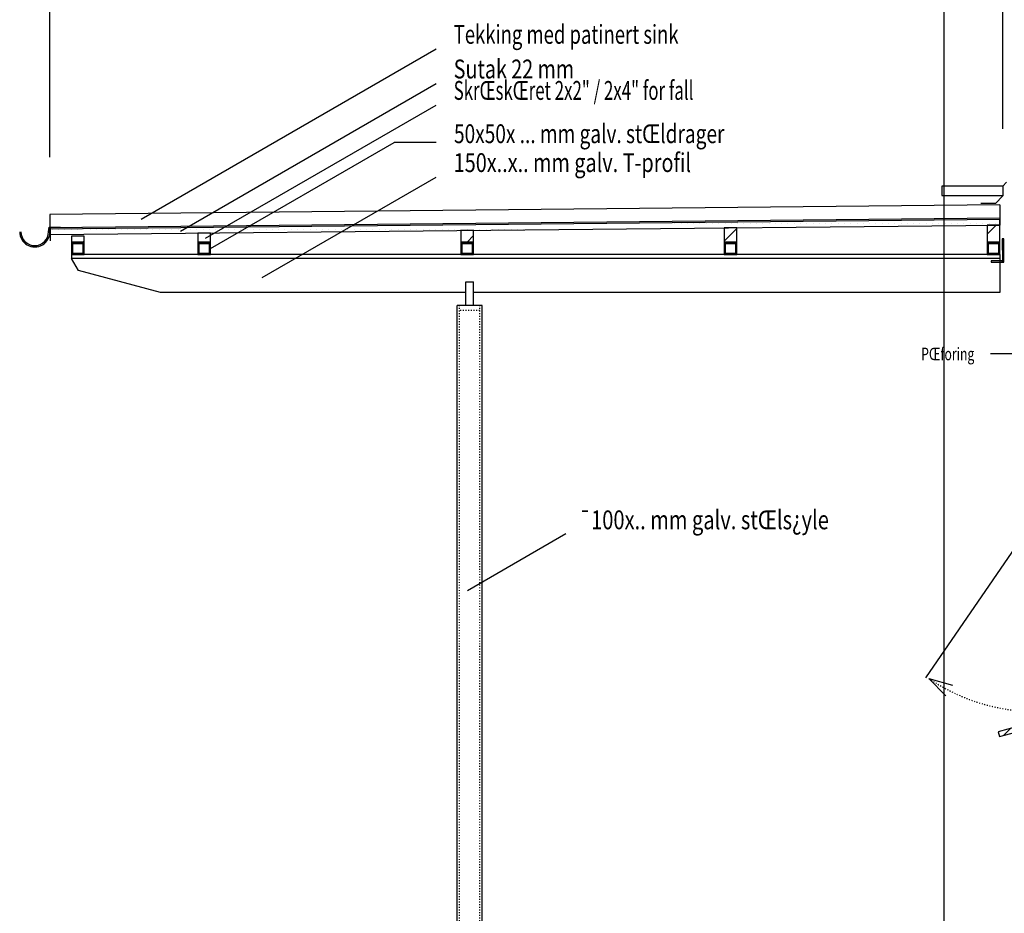
# Model space of a CAD drawing. Extents: x -141905 to 151750, y -25443 to 12177.
# Drawn here: x -104180 to -100265, y -2230 to 1322 of the extents above; entities that cross this region are included whole.
import ezdxf

# ---------------------------------------------------------------- set-up
doc = ezdxf.new("R2010")
doc.units = 0
doc.header["$LTSCALE"] = 100
doc.header["$MEASUREMENT"] = 0
doc.linetypes.add('STIPLING_SKAP', pattern=[0.105834, 0.035278, -0.070556])
doc.layers.get('0').update_dxf_attribs({"linetype": 'CONTINUOUS'})
for name, color, linetype in [('A10_NYTT_FRA_ARK_', 7, 'CONTINUOUS'), ('A12_DETALJMAL', 7, 'CONTINUOUS'), ('A20-A_DEKKER_U', 7, 'CONTINUOUS'), ('A21_HIMLING', 7, 'CONTINUOUS'), ('A22_KANALER', 7, 'CONTINUOUS'), ('A58_NY_TEKST', 7, 'CONTINUOUS'), ('A90-A_SOYLER_U', 7, 'CONTINUOUS'), ('A91-B_GESIMS_M_G', 7, 'CONTINUOUS')]:
    doc.layers.add(name, color=color, linetype=linetype)
doc.styles.get("Standard").update_dxf_attribs({"font": 'TXT', "height": 1})

# ---------------------------------------------------------------- blocks, each defined once
blk = doc.blocks.new('*X1020')
at = {"color": 145}
blk.add_line((134.83173, 56.788357), (134.860014, 56.816641), dxfattribs=at)
blk = doc.blocks.new('FILL_502', base_point=(134.816228, 56.784204))
at = {"color": 104}
blk.add_lwpolyline([(134.816228, 56.784204), (134.932139, 56.815262), (134.926963, 56.83458), (134.811052, 56.803522)], close=True, dxfattribs=at)
at = {"color": 0}
blk.add_blockref('*X1020', (0, 0), dxfattribs=at)
blk = doc.blocks.new('FILL_516', base_point=(134.782959, 58.670572))
at = {"color": 30}
blk.add_lwpolyline([(134.782959, 58.670572), (134.827534, 58.670572), (134.827534, 58.675572), (134.787959, 58.675572), (134.782959, 58.675572)], close=True, dxfattribs=at)
blk = doc.blocks.new('*X1084')
at = {"color": 30}
for p, q in [((134.827588, 58.747499), (134.832959, 58.747499)), ((134.827678, 58.729999), (134.832959, 58.729999)), ((134.827768, 58.712499), (134.832959, 58.712499)), ((134.827859, 58.694999), (134.832959, 58.694999)), ((134.827949, 58.677499), (134.832959, 58.677499))]:
    blk.add_line(p, q, dxfattribs=at)
blk = doc.blocks.new('FILL_534', base_point=(134.827534, 58.670572))
at = {"color": 30}
blk.add_lwpolyline([(134.827534, 58.670572), (134.832959, 58.670572), (134.832959, 58.76293), (134.827534, 58.762875), (134.827534, 58.758087), (134.827959, 58.675572), (134.827534, 58.675572)], close=True, dxfattribs=at)
at = {"color": 0}
blk.add_blockref('*X1084', (0, 0), dxfattribs=at)
blk = doc.blocks.new('*X1086')
at = {"color": 30}
for p, q in [((133.721542, 58.747499), (133.771542, 58.747499)), ((133.721542, 58.729999), (133.726542, 58.729999)), ((133.766542, 58.729999), (133.771542, 58.729999)), ((133.721542, 58.712499), (133.726542, 58.712499)), ((133.766542, 58.712499), (133.771542, 58.712499))]:
    blk.add_line(p, q, dxfattribs=at)
blk = doc.blocks.new('FILL_535', base_point=(133.721542, 58.700106))
at = {"color": 30}
for points in [[(133.721542, 58.700106), (133.771542, 58.700106), (133.771542, 58.750106), (133.721542, 58.750106)], [(133.726542, 58.705106), (133.726542, 58.745106), (133.766542, 58.745106), (133.766542, 58.705106)]]:
    blk.add_lwpolyline(points, close=True, dxfattribs=at)
at = {"color": 0}
blk.add_blockref('*X1086', (0, 0), dxfattribs=at)
blk = doc.blocks.new('*X1088')
at = {"color": 30}
for p, q in [((132.675095, 58.747499), (132.725095, 58.747499)), ((132.675095, 58.729999), (132.680095, 58.729999)), ((132.720095, 58.729999), (132.725095, 58.729999)), ((132.675095, 58.712499), (132.680095, 58.712499)), ((132.720095, 58.712499), (132.725095, 58.712499))]:
    blk.add_line(p, q, dxfattribs=at)
blk = doc.blocks.new('FILL_536', base_point=(132.675095, 58.700106))
at = {"color": 30}
for points in [[(132.675095, 58.700106), (132.725095, 58.700106), (132.725095, 58.750106), (132.675095, 58.750106)], [(132.680095, 58.705106), (132.680095, 58.745106), (132.720095, 58.745106), (132.720095, 58.705106)]]:
    blk.add_lwpolyline(points, close=True, dxfattribs=at)
at = {"color": 0}
blk.add_blockref('*X1088', (0, 0), dxfattribs=at)
blk = doc.blocks.new('*X1090')
at = {"color": 30}
for p, q in [((131.628647, 58.747499), (131.678647, 58.747499)), ((131.628647, 58.729999), (131.633647, 58.729999)), ((131.673647, 58.729999), (131.678647, 58.729999)), ((131.628647, 58.712499), (131.633647, 58.712499)), ((131.673647, 58.712499), (131.678647, 58.712499))]:
    blk.add_line(p, q, dxfattribs=at)
blk = doc.blocks.new('FILL_537', base_point=(131.628647, 58.700106))
at = {"color": 30}
for points in [[(131.628647, 58.700106), (131.678647, 58.700106), (131.678647, 58.750106), (131.628647, 58.750106)], [(131.633647, 58.705106), (131.633647, 58.745106), (131.673647, 58.745106), (131.673647, 58.705106)]]:
    blk.add_lwpolyline(points, close=True, dxfattribs=at)
at = {"color": 0}
blk.add_blockref('*X1090', (0, 0), dxfattribs=at)
blk = doc.blocks.new('*X1092')
at = {"color": 30}
for p, q in [((134.76799, 58.747499), (134.81799, 58.747499)), ((134.76799, 58.729999), (134.77299, 58.729999)), ((134.81299, 58.729999), (134.81799, 58.729999)), ((134.76799, 58.712499), (134.77299, 58.712499)), ((134.81299, 58.712499), (134.81799, 58.712499))]:
    blk.add_line(p, q, dxfattribs=at)
blk = doc.blocks.new('FILL_538', base_point=(134.76799, 58.700106))
at = {"color": 30}
for points in [[(134.76799, 58.700106), (134.81799, 58.700106), (134.81799, 58.750106), (134.76799, 58.750106)], [(134.77299, 58.705106), (134.77299, 58.745106), (134.81299, 58.745106), (134.81299, 58.705106)]]:
    blk.add_lwpolyline(points, close=True, dxfattribs=at)
at = {"color": 0}
blk.add_blockref('*X1092', (0, 0), dxfattribs=at)
blk = doc.blocks.new('FILL_539', base_point=(131.628647, 58.750106))
at = {"color": 30}
blk.add_lwpolyline([(131.628647, 58.750106), (131.678647, 58.750106), (131.678647, 58.78607), (131.628647, 58.78557)], close=True, dxfattribs=at)
blk = doc.blocks.new('*X1096')
at = {"color": 145}
blk.add_line((132.699332, 58.750106), (132.725095, 58.775869), dxfattribs=at)
blk = doc.blocks.new('FILL_540', base_point=(132.675095, 58.750106))
at = {"color": 30}
blk.add_lwpolyline([(132.675095, 58.750106), (132.725095, 58.750106), (132.725095, 58.796531), (132.675095, 58.796033)], close=True, dxfattribs=at)
at = {"color": 0}
blk.add_blockref('*X1096', (0, 0), dxfattribs=at)
blk = doc.blocks.new('*X1098')
at = {"color": 145}
blk.add_line((133.721542, 58.754083), (133.771542, 58.804083), dxfattribs=at)
blk = doc.blocks.new('FILL_541', base_point=(133.721542, 58.750106))
at = {"color": 30}
blk.add_lwpolyline([(133.721542, 58.750106), (133.771542, 58.750106), (133.771542, 58.806994), (133.721542, 58.806496)], close=True, dxfattribs=at)
at = {"color": 0}
blk.add_blockref('*X1098', (0, 0), dxfattribs=at)
blk = doc.blocks.new('*X1100')
at = {"color": 145}
blk.add_line((134.76778, 58.782087), (134.803007, 58.817314), dxfattribs=at)
blk = doc.blocks.new('FILL_542', base_point=(134.76799, 58.750106))
at = {"color": 30}
blk.add_lwpolyline([(134.76799, 58.750106), (134.81799, 58.750106), (134.81799, 58.817464), (134.76755, 58.81696)], close=True, dxfattribs=at)
at = {"color": 0}
blk.add_blockref('*X1100', (0, 0), dxfattribs=at)
blk = doc.blocks.new('*X1878')
at = {"color": 30}
for p, q in [((131.126277, 58.747499), (131.176277, 58.747499)), ((131.126277, 58.729999), (131.131277, 58.729999)), ((131.171277, 58.729999), (131.176277, 58.729999)), ((131.126277, 58.712499), (131.131277, 58.712499)), ((131.171277, 58.712499), (131.176277, 58.712499))]:
    blk.add_line(p, q, dxfattribs=at)
blk = doc.blocks.new('FILL_977', base_point=(131.126277, 58.700106))
at = {"color": 30}
for points in [[(131.126277, 58.700106), (131.176277, 58.700106), (131.176277, 58.750106), (131.126277, 58.750106)], [(131.131277, 58.705106), (131.131277, 58.745106), (131.171277, 58.745106), (131.171277, 58.705106)]]:
    blk.add_lwpolyline(points, close=True, dxfattribs=at)
at = {"color": 0}
blk.add_blockref('*X1878', (0, 0), dxfattribs=at)
blk = doc.blocks.new('*X1880')
at = {"color": 145}
blk.add_line((131.171981, 58.750106), (131.176277, 58.754402), dxfattribs=at)
blk = doc.blocks.new('FILL_978', base_point=(131.126277, 58.750106))
at = {"color": 30}
blk.add_lwpolyline([(131.126277, 58.750106), (131.176277, 58.750106), (131.176277, 58.773106), (131.126277, 58.773106)], close=True, dxfattribs=at)
at = {"color": 0}
blk.add_blockref('*X1880', (0, 0), dxfattribs=at)
blk = doc.blocks.new('*X1882')
at = {"color": 145}
for p, q in [((133.375, 58.825), (133.375, 58.825)), ((133.4, 58.825), (133.4, 58.825)), ((133.425, 58.825), (133.425, 58.825)), ((133.45, 58.825), (133.45, 58.825)), ((133.475, 58.825), (133.475, 58.825)), ((133.5, 58.825), (133.5, 58.825)), ((133.525, 58.825), (133.525, 58.825)), ((133.55, 58.825), (133.55, 58.825)), ((133.575, 58.825), (133.575, 58.825)), ((133.6, 58.825), (133.6, 58.825)), ((133.625, 58.825), (133.625, 58.825)), ((133.65, 58.825), (133.65, 58.825)), ((133.675, 58.825), (133.675, 58.825)), ((133.7, 58.825), (133.7, 58.825)), ((133.725, 58.825), (133.725, 58.825)), ((133.75, 58.825), (133.75, 58.825)), ((133.775, 58.825), (133.775, 58.825)), ((133.8, 58.825), (133.8, 58.825)), ((133.825, 58.825), (133.825, 58.825)), ((133.85, 58.825), (133.85, 58.825)), ((133.875, 58.825), (133.875, 58.825)), ((133.9, 58.825), (133.9, 58.825)), ((133.925, 58.825), (133.925, 58.825)), ((133.95, 58.825), (133.95, 58.825)), ((133.975, 58.825), (133.975, 58.825)), ((134, 58.825), (134, 58.825)), ((134.025, 58.825), (134.025, 58.825)), ((134.05, 58.825), (134.05, 58.825)), ((134.075, 58.825), (134.075, 58.825)), ((134.1, 58.825), (134.1, 58.825)), ((134.125, 58.825), (134.125, 58.825)), ((134.15, 58.825), (134.15, 58.825)), ((134.175, 58.825), (134.175, 58.825)), ((134.2, 58.825), (134.2, 58.825)), ((134.225, 58.825), (134.225, 58.825)), ((134.25, 58.825), (134.25, 58.825)), ((134.275, 58.825), (134.275, 58.825)), ((134.3, 58.825), (134.3, 58.825)), ((134.325, 58.825), (134.325, 58.825)), ((134.35, 58.825), (134.35, 58.825)), ((134.375, 58.825), (134.375, 58.825)), ((134.4, 58.825), (134.4, 58.825)), ((134.425, 58.825), (134.425, 58.825)), ((134.45, 58.825), (134.45, 58.825)), ((134.475, 58.825), (134.475, 58.825)), ((134.5, 58.825), (134.5, 58.825)), ((134.525, 58.825), (134.525, 58.825)), ((134.55, 58.825), (134.55, 58.825)), ((134.575, 58.825), (134.575, 58.825)), ((134.6, 58.825), (134.6, 58.825)), ((134.625, 58.825), (134.625, 58.825)), ((134.65, 58.825), (134.65, 58.825)), ((134.675, 58.825), (134.675, 58.825)), ((134.7, 58.825), (134.7, 58.825)), ((134.725, 58.825), (134.725, 58.825)), ((134.75, 58.825), (134.75, 58.825)), ((134.775, 58.825), (134.775, 58.825)), ((134.8, 58.825), (134.8, 58.825)), ((131.05, 58.8), (131.05, 58.8)), ((131.075, 58.8), (131.075, 58.8)), ((131.1, 58.8), (131.1, 58.8)), ((131.125, 58.8), (131.125, 58.8)), ((131.15, 58.8), (131.15, 58.8)), ((131.175, 58.8), (131.175, 58.8)), ((131.2, 58.8), (131.2, 58.8)), ((131.225, 58.8), (131.225, 58.8)), ((131.25, 58.8), (131.25, 58.8)), ((131.275, 58.8), (131.275, 58.8)), ((131.3, 58.8), (131.3, 58.8)), ((131.325, 58.8), (131.325, 58.8)), ((131.35, 58.8), (131.35, 58.8)), ((131.375, 58.8), (131.375, 58.8)), ((131.4, 58.8), (131.4, 58.8)), ((131.425, 58.8), (131.425, 58.8)), ((131.45, 58.8), (131.45, 58.8)), ((131.475, 58.8), (131.475, 58.8)), ((131.5, 58.8), (131.5, 58.8)), ((131.525, 58.8), (131.525, 58.8)), ((131.55, 58.8), (131.55, 58.8)), ((131.575, 58.8), (131.575, 58.8)), ((131.6, 58.8), (131.6, 58.8)), ((131.625, 58.8), (131.625, 58.8)), ((131.65, 58.8), (131.65, 58.8)), ((131.675, 58.8), (131.675, 58.8)), ((131.7, 58.8), (131.7, 58.8)), ((131.725, 58.8), (131.725, 58.8)), ((131.75, 58.8), (131.75, 58.8)), ((131.775, 58.8), (131.775, 58.8)), ((131.8, 58.8), (131.8, 58.8)), ((131.825, 58.8), (131.825, 58.8)), ((131.85, 58.8), (131.85, 58.8)), ((131.875, 58.8), (131.875, 58.8)), ((131.9, 58.8), (131.9, 58.8)), ((131.925, 58.8), (131.925, 58.8)), ((131.95, 58.8), (131.95, 58.8)), ((131.975, 58.8), (131.975, 58.8)), ((132, 58.8), (132, 58.8)), ((132.025, 58.8), (132.025, 58.8)), ((132.05, 58.8), (132.05, 58.8)), ((132.075, 58.8), (132.075, 58.8)), ((132.1, 58.8), (132.1, 58.8)), ((132.125, 58.8), (132.125, 58.8)), ((132.15, 58.8), (132.15, 58.8)), ((132.175, 58.8), (132.175, 58.8)), ((132.2, 58.8), (132.2, 58.8)), ((132.225, 58.8), (132.225, 58.8)), ((132.25, 58.8), (132.25, 58.8)), ((132.275, 58.8), (132.275, 58.8)), ((132.3, 58.8), (132.3, 58.8)), ((132.325, 58.8), (132.325, 58.8)), ((132.35, 58.8), (132.35, 58.8)), ((132.375, 58.8), (132.375, 58.8)), ((132.4, 58.8), (132.4, 58.8)), ((132.425, 58.8), (132.425, 58.8)), ((132.45, 58.8), (132.45, 58.8)), ((132.475, 58.8), (132.475, 58.8)), ((132.5, 58.8), (132.5, 58.8)), ((132.525, 58.8), (132.525, 58.8)), ((132.55, 58.8), (132.55, 58.8)), ((132.575, 58.8), (132.575, 58.8)), ((132.6, 58.8), (132.6, 58.8)), ((132.625, 58.8), (132.625, 58.8)), ((132.65, 58.8), (132.65, 58.8)), ((132.675, 58.8), (132.675, 58.8)), ((132.7, 58.8), (132.7, 58.8)), ((132.725, 58.8), (132.725, 58.8)), ((132.75, 58.8), (132.75, 58.8)), ((132.775, 58.8), (132.775, 58.8)), ((132.8, 58.8), (132.8, 58.8)), ((132.825, 58.8), (132.825, 58.8)), ((132.85, 58.8), (132.85, 58.8)), ((132.875, 58.8), (132.875, 58.8)), ((132.9, 58.8), (132.9, 58.8)), ((132.925, 58.8), (132.925, 58.8)), ((132.95, 58.8), (132.95, 58.8)), ((132.975, 58.8), (132.975, 58.8)), ((133, 58.8), (133, 58.8)), ((133.025, 58.8), (133.025, 58.8)), ((133.05, 58.8), (133.05, 58.8))]:
    blk.add_line(p, q, dxfattribs=at)
blk = doc.blocks.new('FILL_979', base_point=(131.040578, 58.77969))
at = {"color": 145}
blk.add_lwpolyline([(131.040578, 58.77969), (134.81799, 58.817464), (134.81777, 58.839463), (131.040358, 58.801689)], close=True, dxfattribs=at)
at = {"color": 0}
blk.add_blockref('*X1882', (0, 0), dxfattribs=at)
blk = doc.blocks.new('DIM_40', base_point=(131.039778, 60.078921))
at = {"color": 5}
for p, q in [((131.059778, 60.098921), (131.019778, 60.058921)), ((134.809065, 60.058921), (134.849065, 60.098921))]:
    blk.add_line(p, q, dxfattribs=at)
at = {"color": 143}
for p, q in [((131.039778, 59.08824), (131.039778, 60.116421)), ((134.829065, 59.200651), (134.829065, 60.116421)), ((131.009778, 60.078921), (131.039778, 60.078921)), ((131.039778, 60.078921), (134.829065, 60.078921)), ((134.829065, 60.078921), (134.859065, 60.078921))]:
    blk.add_line(p, q, dxfattribs=at)
at = {"color": 5, "width": 0.936118}
blk.add_text('3800', height=0.075, dxfattribs=at).set_placement((132.805706, 60.093921))
blk = doc.blocks.new('LABEL_5')
at = {"color": 14}
for p, q in [((135.398357, 58.450599), (135.168713, 58.305381)), ((135.168713, 58.305381), (134.780318, 58.305381))]:
    blk.add_line(p, q, dxfattribs=at)
at = {"color": 18}
for q in [(135.306138, 58.421862), (135.332861, 58.379603)]:
    blk.add_line((135.398357, 58.450599), q, dxfattribs=at)
at = {"color": 5, "width": 0.712759}
blk.add_text('PŒforing', height=0.05, dxfattribs=at).set_placement((134.504913, 58.280381))

msp = doc.modelspace()

# ---------------------------------------------------------------- linework, layer by layer
at = {"layer": 'A10_NYTT_FRA_ARK_', "color": 1}
for p, q in [((-103696.7, 529), (-102524, 1206)), ((-103540.4, 481.6), (-102524, 1068.4)), ((-103441.6, 453.5), (-102524, 983.3)), ((-103421.5, 412.4), (-102691.4, 833.9)), ((-102524, 833.9), (-102691.4, 833.9)), ((-103215.3, 297.2), (-102524, 696.3)), ((-100271.1, 660.5), (-100512.6, 660.5)), ((-100512.6, 660.5), (-100512.6, 623.7)), ((-100271.1, 622.5), (-100512.6, 622.5)), ((-100282.2, 585.9), (-104060.4, 548.1)), ((-100282.2, 585.9), (-100282.2, 505.9)), ((-104060.4, 548.1), (-104059.3, 443.1)), ((-100282.2, 388.5), (-103973.9, 388.5)), ((-103973.9, 388.5), (-103973.9, 373.5)), ((-100282.2, 373.5), (-103973.9, 373.5)), ((-103946.4, 325.9), (-103973.9, 373.5)), ((-100282.2, 388.5), (-100282.2, 238.5)), ((-103620.2, 238.5), (-103946.4, 325.9)), ((-102405.4, 280), (-102375.4, 280.3)), ((-102405.4, 186.5), (-102405.4, 280)), ((-102375.4, 186.5), (-102375.4, 280)), ((-102405.4, 238.5), (-103620.2, 238.5)), ((-100282.2, 238.5), (-102375.4, 238.5)), ((-102340.4, 186.5), (-102440.4, 186.5)), ((-102440.4, -2980.3), (-102440.4, 186.5)), ((-102340.4, -2980.3), (-102340.4, 186.5)), ((-102399.4, -946), (-102008.2, -720.1))]:
    msp.add_line(p, q, dxfattribs=at)
at = {"layer": 'A10_NYTT_FRA_ARK_', "color": 30}
for p, q in [((-100255.7, 677.1), (-100271.1, 660.5)), ((-100271.1, 660.5), (-100271.1, 622.5)), ((-100299.5, 591.7), (-100357.7, 591.7)), ((-100271.1, 622.5), (-100299.5, 591.7)), ((-100282.2, 533.3), (-104059.8, 495.6)), ((-104064.9, 479.3), (-104062.2, 497.4)), ((-104062.2, 497.4), (-104017.5, 497.8))]:
    msp.add_line(p, q, dxfattribs=at)
at = {"layer": 'A10_NYTT_FRA_ARK_', "color": 145}
for p, q in [((-104059.9, 496), (-103932.5, 497.3)), ((-104059.9, 479.9), (-104059.9, 496))]:
    msp.add_line(p, q, dxfattribs=at)
at = {"layer": 'A10_NYTT_FRA_ARK_', "color": 1, "linetype": 'STIPLING_SKAP'}
for p, q in [((-102430.4, -2980.3), (-102430.4, 186.5)), ((-102350.4, 166.5), (-102430.4, 166.5)), ((-102350.4, -2980.3), (-102350.4, 186.5))]:
    msp.add_line(p, q, dxfattribs=at)
at = {"layer": 'A10_NYTT_FRA_ARK_', "color": 30}
msp.add_arc((-104119.9, 479.3), 55, 180, 0, dxfattribs=at)
at = {"layer": 'A22_KANALER', "color": 145}
for q in [(-100471.2, -1322.4), (-100496.6, -1365.4)]:
    msp.add_line((-100564.3, -1296.5), q, dxfattribs=at)
msp.add_arc((-104119.9, 479.3), 60, 180, 0.5729, dxfattribs=at)
at = {"layer": 'A22_KANALER', "color": 145, "linetype": 'STIPLING_SKAP'}
msp.add_arc((-100134.9, -660.6), 767.3, 235.9746, 266.8062, dxfattribs=at)
at = {"layer": 'A90-A_SOYLER_U', "color": 145}
msp.add_line((-100505.7, 6738.8), (-100505.7, -3616.6), dxfattribs=at)
at = {"layer": 'A91-B_GESIMS_M_G', "color": 145}
msp.add_line((-100576.8, -1294.1), (-99708.6, -29.1), dxfattribs=at)

# ---------------------------------------------------------------- block references
at = {"layer": 'A10_NYTT_FRA_ARK_', "xscale": 1000, "yscale": 1000, "zscale": 1000}
for name, p in [('FILL_977', (-103973.9, 388.5)), ('FILL_537', (-103471.5, 388.5)), ('FILL_536', (-102425.1, 388.5)), ('FILL_535', (-101378.6, 388.5)), ('FILL_538', (-100332.2, 388.5)), ('FILL_534', (-100272.6, 359)), ('FILL_516', (-100317.2, 359))]:
    msp.add_blockref(name, p, dxfattribs=at)
at = {"layer": 'A12_DETALJMAL', "xscale": 1000, "yscale": 1000, "zscale": 1000}
msp.add_blockref('DIM_40', (-104060.4, 1767.3), dxfattribs=at)
at = {"layer": 'A20-A_DEKKER_U', "xscale": 1000, "yscale": 1000, "zscale": 1000}
for name, p in [('FILL_979', (-104059.6, 468.1)), ('FILL_539', (-103471.5, 438.5)), ('FILL_540', (-102425.1, 438.5)), ('FILL_541', (-101378.6, 438.5)), ('FILL_542', (-100332.2, 438.5)), ('FILL_978', (-103973.9, 438.5)), ('FILL_502', (-100283.9, -1527.4))]:
    msp.add_blockref(name, p, dxfattribs=at)
at = {"layer": 'A21_HIMLING', "color": 0, "xscale": 1000, "yscale": 1000, "zscale": 1000}
msp.add_blockref('LABEL_5', (-235100.1, -58311.6), dxfattribs=at)

# ---------------------------------------------------------------- texts
at = {"layer": 'A58_NY_TEKST', "color": 5}
for s, width, p in [('Tekking med patinert sink', 0.71952, (-102454.1, 1226.6)), ('Sutak 22 mm', 0.766585, (-102454.1, 1089)), ('SkrŒskŒret 2x2" / 2x4" for fall', 0.655098, (-102454.1, 1003.9)), ('50x50x ... mm galv. stŒldrager', 0.742204, (-102452.9, 831.7)), ('150x..x.. mm galv. T-profil', 0.771842, (-102454.1, 716.8)), ('¯100x.. mm galv. stŒls¿yle', 0.781102, (-101956.2, -703.1))]:
    msp.add_text(s, height=75, dxfattribs=dict(at, width=width)).set_placement(p)

doc.saveas('drawing.dxf')
